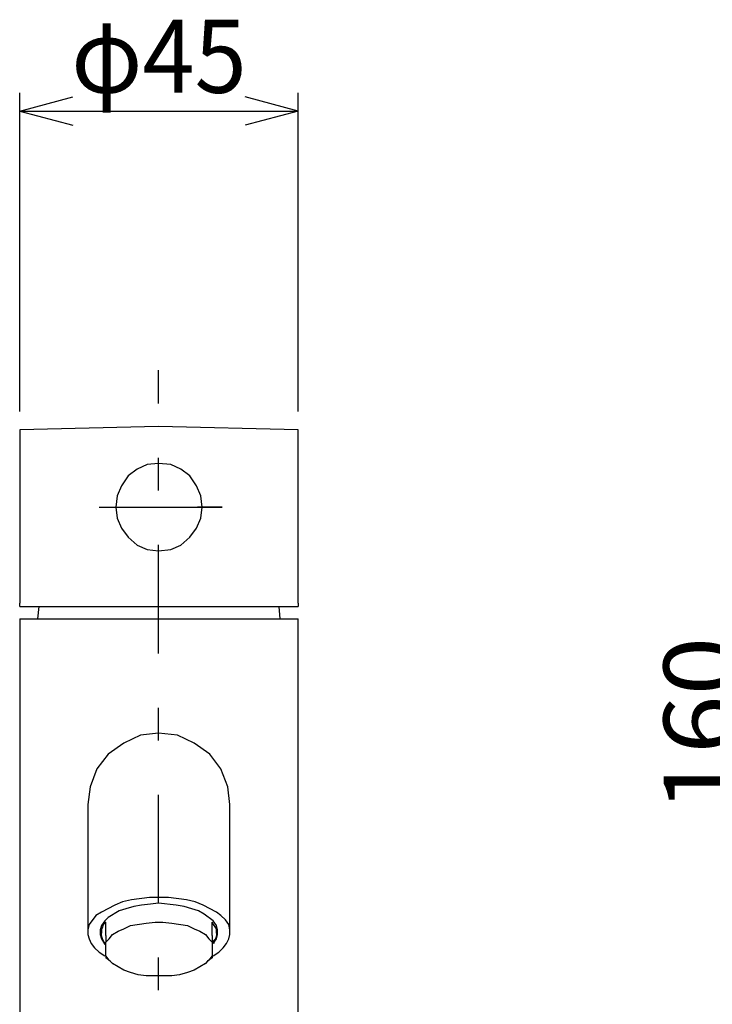
# Model space of a CAD drawing. Extents: x -274 to 315, y -439 to 438.
# Drawn here: x -198 to -84, y 190 to 352 of the extents above; entities that cross this region are included whole.
import ezdxf
from ezdxf.enums import TextEntityAlignment as Align

# ---------------------------------------------------------------- set-up
doc = ezdxf.new("R2010")
doc.units = 0
doc.linetypes.add('CENTER', pattern=[40.986, 17.82, -8.91, 5.346, -8.91])
doc.layers.get('0').update_dxf_attribs({"linetype": 'CONTINUOUS'})
doc.layers.add('レイヤー_1', color=7, linetype='CONTINUOUS')
doc.styles.get("Standard").update_dxf_attribs({"font": 'txt.shx', "width": 0.55, "bigfont": 'bigfont.shx'})

# ---------------------------------------------------------------- blocks, each defined once
blk = doc.blocks.new('GROUP_1')
at = {"layer": 'レイヤー_1', "color": 3, "linetype": 'CONTINUOUS'}
for p, q in [((-175.14, 284.95), (-197.9, 284.4)), ((-152.2, 284.4), (-175.14, 284.95))]:
    blk.add_line(p, q, dxfattribs=at)
blk = doc.blocks.new('GROUP_11')
at = {"layer": 'レイヤー_1', "color": 3, "linetype": 'CONTINUOUS'}
for p, q in [((-181.02, 206.95), (-182.3, 206.4)), ((-179.55, 207.32), (-181.02, 206.95)), ((-176.61, 207.68), (-179.55, 207.32)), ((-175.14, 207.68), (-176.61, 207.68)), ((-184.5, 205.3), (-185.42, 204.75)), ((-182.3, 206.4), (-184.5, 205.3)), ((-185.42, 204.75), (-186.52, 203.28)), ((-186.52, 203.28), (-186.7, 202.36)), ((-186.7, 202.36), (-186.7, 201.63)), ((-186.7, 201.63), (-186.52, 200.89)), ((-186.52, 200.89), (-186.16, 200.16)), ((-186.16, 200.16), (-185.6, 199.42)), ((-185.6, 199.42), (-184.87, 198.69)), ((-184.87, 198.69), (-183.95, 198.14))]:
    blk.add_line(p, q, dxfattribs=at)
blk = doc.blocks.new('GROUP_12')
at = {"layer": 'レイヤー_1', "color": 3, "linetype": 'CONTINUOUS'}
for p, q in [((-173.49, 207.68), (-175.14, 207.68)), ((-170.55, 207.32), (-173.49, 207.68)), ((-169.09, 206.95), (-170.55, 207.32)), ((-167.8, 206.4), (-169.09, 206.95)), ((-165.6, 205.3), (-167.8, 206.4)), ((-164.87, 204.75), (-165.6, 205.3)), ((-164.13, 204.01), (-164.87, 204.75)), ((-163.58, 203.28), (-164.13, 204.01)), ((-163.4, 202.36), (-163.58, 203.28)), ((-163.4, 201.63), (-163.4, 202.36)), ((-163.95, 200.16), (-163.58, 200.89)), ((-163.58, 200.89), (-163.4, 201.63)), ((-166.15, 198.14), (-165.23, 198.69)), ((-165.23, 198.69), (-164.5, 199.42)), ((-164.5, 199.42), (-163.95, 200.16))]:
    blk.add_line(p, q, dxfattribs=at)
blk = doc.blocks.new('GROUP_13')
at = {"layer": 'レイヤー_1', "color": 3, "linetype": 'CONTINUOUS'}
for p, q in [((-178.08, 234.3), (-180.83, 233.01)), ((-175.14, 234.66), (-178.08, 234.3)), ((-172.02, 234.3), (-175.14, 234.66)), ((-169.27, 233.01), (-172.02, 234.3)), ((-180.83, 233.01), (-183.4, 231.18)), ((-166.7, 231.18), (-169.27, 233.01)), ((-183.4, 231.18), (-185.24, 228.79)), ((-164.87, 228.79), (-166.7, 231.18)), ((-185.24, 228.79), (-186.34, 225.85)), ((-163.76, 225.85), (-164.87, 228.79)), ((-186.34, 225.85), (-186.7, 222.92)), ((-163.4, 222.92), (-163.76, 225.85))]:
    blk.add_line(p, q, dxfattribs=at)
blk = doc.blocks.new('GROUP_14')
at = {"layer": 'レイヤー_1', "color": 3, "linetype": 'CONTINUOUS'}
for p, q in [((-175.14, 206.77), (-176.43, 206.58)), ((-181.57, 205.48), (-183.4, 204.38)), ((-180.46, 205.85), (-181.57, 205.48)), ((-179.18, 206.22), (-180.46, 205.85)), ((-177.9, 206.4), (-179.18, 206.22)), ((-176.43, 206.58), (-177.9, 206.4)), ((-183.95, 203.83), (-184.5, 203.1)), ((-183.4, 204.38), (-183.95, 203.83)), ((-184.5, 203.1), (-184.68, 202.36)), ((-184.68, 202.36), (-184.68, 201.63)), ((-184.68, 201.63), (-184.5, 200.89)), ((-184.5, 200.89), (-184.14, 200.34)), ((-184.14, 200.34), (-183.95, 199.98))]:
    blk.add_line(p, q, dxfattribs=at)
blk = doc.blocks.new('GROUP_15')
at = {"layer": 'レイヤー_1', "color": 3, "linetype": 'CONTINUOUS'}
for p, q in [((-172.2, 206.4), (-175.14, 206.77)), ((-170.92, 206.22), (-172.2, 206.4)), ((-169.64, 205.85), (-170.92, 206.22)), ((-168.53, 205.48), (-169.64, 205.85)), ((-167.62, 204.93), (-168.53, 205.48)), ((-166.15, 203.83), (-167.62, 204.93)), ((-165.6, 203.1), (-166.15, 203.83)), ((-165.42, 202.36), (-165.6, 203.1)), ((-165.42, 201.63), (-165.42, 202.36)), ((-165.97, 200.34), (-165.6, 200.89)), ((-165.97, 200.16), (-165.97, 200.34)), ((-165.6, 200.89), (-165.42, 201.63))]:
    blk.add_line(p, q, dxfattribs=at)
blk = doc.blocks.new('GROUP_16')
at = {"layer": 'レイヤー_1', "color": 3, "linetype": 'CONTINUOUS'}
for p, q in [((-178.08, 234.3), (-180.83, 233.01)), ((-175.14, 234.66), (-178.08, 234.3)), ((-172.02, 234.3), (-175.14, 234.66)), ((-169.27, 233.01), (-172.02, 234.3)), ((-180.83, 233.01), (-183.4, 231.18)), ((-166.7, 231.18), (-169.27, 233.01)), ((-183.4, 231.18), (-185.24, 228.79)), ((-164.87, 228.79), (-166.7, 231.18)), ((-185.24, 228.79), (-186.34, 225.85)), ((-163.76, 225.85), (-164.87, 228.79)), ((-186.34, 225.85), (-186.7, 222.92)), ((-163.4, 222.92), (-163.76, 225.85))]:
    blk.add_line(p, q, dxfattribs=at)
blk = doc.blocks.new('GROUP_17')
at = {"layer": 'レイヤー_1', "color": 3, "linetype": 'CONTINUOUS'}
for p, q in [((-177.16, 203.46), (-175.69, 203.65)), ((-175.69, 203.65), (-174.41, 203.65)), ((-174.41, 203.65), (-172.94, 203.46)), ((-182.67, 201.63), (-181.75, 202.18)), ((-181.75, 202.18), (-180.83, 202.54)), ((-180.83, 202.54), (-179.73, 203.1)), ((-179.73, 203.1), (-177.16, 203.46)), ((-172.94, 203.46), (-170.37, 203.1)), ((-170.37, 203.1), (-169.27, 202.54)), ((-169.27, 202.54), (-168.35, 202.18)), ((-168.35, 202.18), (-167.43, 201.63)), ((-183.77, 200.34), (-183.22, 200.89)), ((-183.22, 200.89), (-182.67, 201.63)), ((-167.43, 201.63), (-166.88, 200.89)), ((-166.88, 200.89), (-166.33, 200.34))]:
    blk.add_line(p, q, dxfattribs=at)
blk = doc.blocks.new('GROUP_18')
at = {"layer": 'レイヤー_1', "color": 3, "linetype": 'CONTINUOUS'}
for p, q in [((-183.22, 197.41), (-183.77, 198.14)), ((-182.67, 196.86), (-183.22, 197.41)), ((-166.88, 197.41), (-167.43, 196.86)), ((-166.33, 198.14), (-166.88, 197.41)), ((-180.83, 195.76), (-182.67, 196.86)), ((-179.73, 195.39), (-180.83, 195.76)), ((-169.27, 195.76), (-170.37, 195.39)), ((-167.43, 196.86), (-169.27, 195.76)), ((-178.44, 195.02), (-179.73, 195.39)), ((-177.16, 194.84), (-178.44, 195.02)), ((-172.94, 194.84), (-177.16, 194.84)), ((-171.66, 195.02), (-172.94, 194.84)), ((-170.37, 195.39), (-171.66, 195.02))]:
    blk.add_line(p, q, dxfattribs=at)
blk = doc.blocks.new('GROUP_19')
at = {"layer": 'レイヤー_1', "color": 3, "linetype": 'CONTINUOUS'}
for p, q in [((-167.07, 197.22), (-167.43, 196.86)), ((-166.33, 197.77), (-167.07, 197.22))]:
    blk.add_line(p, q, dxfattribs=at)
blk = doc.blocks.new('GROUP_20')
at = {"layer": 'レイヤー_1', "color": 3, "linetype": 'CONTINUOUS'}
for p, q in [((-183.03, 197.22), (-183.77, 197.77)), ((-182.67, 196.86), (-183.03, 197.22))]:
    blk.add_line(p, q, dxfattribs=at)
blk = doc.blocks.new('GROUP_21')
at = {"layer": 'レイヤー_1', "color": 3, "linetype": 'CONTINUOUS'}
for p, q in [((-166.33, 203.65), (-166.15, 203.28)), ((-166.15, 203.28), (-165.78, 202.73)), ((-165.78, 202.73), (-165.6, 202.36)), ((-165.6, 202.36), (-165.6, 201.44)), ((-166.15, 200.53), (-166.33, 199.98)), ((-165.78, 200.89), (-166.15, 200.53)), ((-165.6, 201.44), (-165.78, 200.89))]:
    blk.add_line(p, q, dxfattribs=at)
blk = doc.blocks.new('GROUP_22')
at = {"layer": 'レイヤー_1', "color": 3, "linetype": 'CONTINUOUS'}
for p, q in [((-184.14, 203.28), (-183.77, 203.65)), ((-184.5, 202.36), (-184.32, 202.73)), ((-184.5, 201.44), (-184.5, 202.36)), ((-184.32, 202.73), (-184.14, 203.28)), ((-184.32, 200.89), (-184.5, 201.44)), ((-184.14, 200.53), (-184.32, 200.89)), ((-183.77, 199.98), (-184.14, 200.53))]:
    blk.add_line(p, q, dxfattribs=at)
blk = doc.blocks.new('GROUP_23')
at = {"layer": 'レイヤー_1', "color": 3, "linetype": 'CONTINUOUS'}
for p, q in [((-178.63, 277.98), (-180.1, 276.88)), ((-176.98, 278.71), (-178.63, 277.98)), ((-175.14, 278.89), (-176.98, 278.71)), ((-173.12, 278.71), (-175.14, 278.89)), ((-171.47, 277.98), (-173.12, 278.71)), ((-170, 276.88), (-171.47, 277.98)), ((-180.1, 276.88), (-181.2, 275.22)), ((-168.9, 275.22), (-170, 276.88)), ((-181.2, 275.22), (-181.93, 273.57)), ((-168.17, 273.57), (-168.9, 275.22)), ((-181.93, 273.57), (-182.12, 271.74)), ((-167.98, 271.74), (-168.17, 273.57)), ((-182.12, 271.74), (-181.93, 269.9)), ((-168.17, 269.9), (-167.98, 271.74)), ((-181.93, 269.9), (-181.2, 268.25)), ((-168.9, 268.25), (-168.17, 269.9)), ((-181.2, 268.25), (-180.1, 266.78)), ((-170, 266.78), (-168.9, 268.25)), ((-180.1, 266.78), (-178.63, 265.5)), ((-171.47, 265.5), (-170, 266.78)), ((-178.63, 265.5), (-176.98, 264.76)), ((-173.12, 264.76), (-171.47, 265.5)), ((-176.98, 264.76), (-175.14, 264.58)), ((-175.14, 264.58), (-173.12, 264.76))]:
    blk.add_line(p, q, dxfattribs=at)
blk = doc.blocks.new('_OPEN30')
at = {"layer": 'レイヤー_1', "color": 0, "linetype": 'CONTINUOUS'}
for q in [(-0.966, 0.259), (-0.966, -0.259)]:
    blk.add_line((0, 0), q, dxfattribs=at)

msp = doc.modelspace()

# ---------------------------------------------------------------- linework, layer by layer
at = {"color": 9, "linetype": 'CENTER'}
msp.add_line((-175.14, -162.14), (-175.14, 294.19), dxfattribs=at)
at = {"layer": 'レイヤー_1', "color": 7, "linetype": 'CONTINUOUS'}
for p, q in [((-197.9, 287.4), (-197.9, 339.7)), ((-152.2, 287.4), (-152.2, 339.7)), ((-197.9, 336.7), (-152.2, 336.7))]:
    msp.add_line(p, q, dxfattribs=at)
at = {"layer": 'レイヤー_1', "color": 3, "linetype": 'CONTINUOUS'}
for p, q in [((-197.9, 284.4), (-197.9, 255.95)), ((-152.2, 255.95), (-152.2, 284.4)), ((-184.87, 271.74), (-164.68, 271.74)), ((-164.68, 271.74), (-168.72, 271.74)), ((-197.9, 255.4), (-197.9, 255.95)), ((-197.9, 255.4), (-152.2, 255.4)), ((-194.78, 255.4), (-194.96, 253.38)), ((-155.14, 253.38), (-155.32, 255.4)), ((-152.2, 255.95), (-152.2, 255.4)), ((-197.9, 253.38), (-197.9, 151.53)), ((-197.9, 253.38), (-175.14, 253.38)), ((-175.14, 253.38), (-152.2, 253.38)), ((-152.2, 151.53), (-152.2, 253.38)), ((-186.7, 222.92), (-186.7, 204.01)), ((-186.7, 222.92), (-186.7, 204.01)), ((-163.4, 204.01), (-163.4, 222.92)), ((-163.4, 204.01), (-163.4, 222.92)), ((-186.7, 204.01), (-186.7, 201.81)), ((-186.7, 204.01), (-186.7, 201.81)), ((-183.77, 201.44), (-183.77, 203.65)), ((-166.33, 201.44), (-166.33, 203.65)), ((-163.4, 201.81), (-163.4, 204.01)), ((-163.4, 201.81), (-163.4, 204.01)), ((-184.5, 202.91), (-184.5, 201.81)), ((-165.6, 201.81), (-165.6, 202.91)), ((-183.77, 201.44), (-183.77, 200.34)), ((-183.77, 198.14), (-183.77, 200.34)), ((-166.33, 201.44), (-166.33, 200.34)), ((-166.33, 200.34), (-166.33, 198.14)), ((-183.77, 198.14), (-183.77, 197.77)), ((-166.33, 198.14), (-166.33, 197.77)), ((-182.67, 196.86), (-182.3, 196.67)), ((-167.8, 196.67), (-167.43, 196.86))]:
    msp.add_line(p, q, dxfattribs=at)

# ---------------------------------------------------------------- block references
at = {"linetype": 'CONTINUOUS'}
for name in ['GROUP_1', 'GROUP_23', 'GROUP_13', 'GROUP_16', 'GROUP_11', 'GROUP_14', 'GROUP_12', 'GROUP_15', 'GROUP_22', 'GROUP_17', 'GROUP_21', 'GROUP_18', 'GROUP_20', 'GROUP_19']:
    msp.add_blockref(name, (0, 0), dxfattribs=at)
at = {"layer": 'レイヤー_1', "color": 7, "linetype": 'CONTINUOUS', "xscale": 9.00000836, "yscale": 8.99996782}
for p, rotation in [((-197.9, 336.7), 180), ((-152.2, 336.7), 360)]:
    msp.add_blockref('_OPEN30', p, dxfattribs=dict(at, rotation=rotation))

# ---------------------------------------------------------------- texts
at = {"layer": 'レイヤー_1', "color": 7, "width": 0.8}
msp.add_text('φ45', height=12, dxfattribs=at).set_placement((-189.45, 339.7), (-160.65, 339.7), align=Align.FIT)
msp.add_text('160', height=12, rotation=90, dxfattribs=at).set_placement((-80.22, 221.65), (-80.22, 250.45), align=Align.FIT)

doc.saveas('drawing.dxf')
